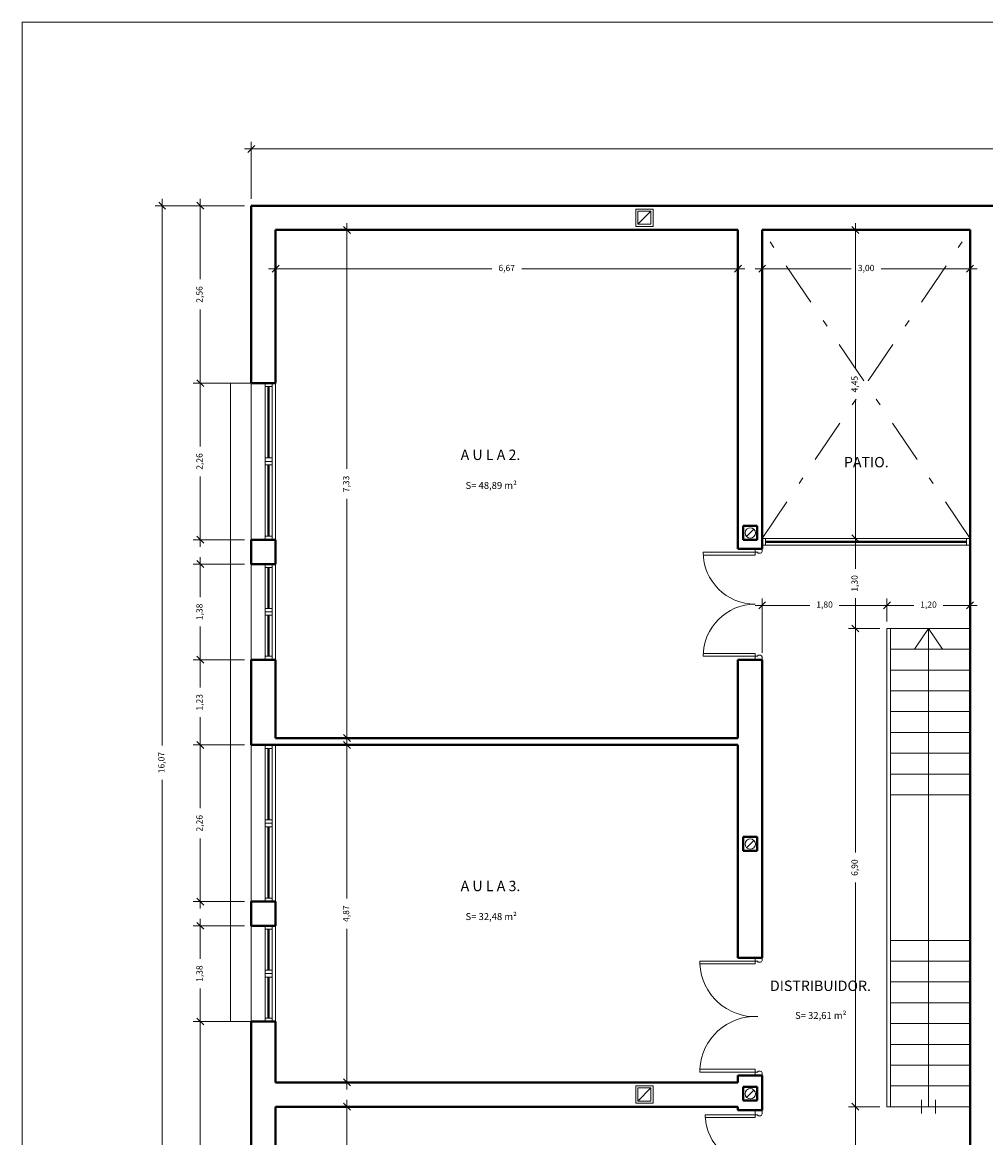
# Model space of a CAD drawing. Units: millimetres. Extents: x 154 to 280, y 164 to 223.
# Drawn here: x 198 to 211, y 177 to 193 of the extents above; entities that cross this region are included whole.
import ezdxf

# ---------------------------------------------------------------- set-up
doc = ezdxf.new("R2010")
doc.units = ezdxf.units.MM
doc.header["$PDMODE"] = 2
doc.header["$PDSIZE"] = -3
doc.linetypes.add('TRAZO_Y_PUNTO', pattern=[25.4, 12.7, -6.35, 0, -6.35])
doc.layers.get('0').update_dxf_attribs({"lineweight": 13})
doc.layers.get('Defpoints').update_dxf_attribs({"lineweight": 13})
for name, color, linetype, lineweight in [('Bajantes y Canalones', 212, 'Continuous', 13), ('Cajetin', 7, 'Continuous', 13), ('Cotas', 7, 'Continuous', 9), ('Muros', 3, 'Continuous', 40), ('Puertas', 2, 'Continuous', 13), ('Rotulos', 44, 'Continuous', 13), ('Superficies', 44, 'Continuous', 13), ('Tabiques', 4, 'Continuous', 13), ('Ventanas', 2, 'Continuous', 13), ('Vidrio', 141, 'Continuous', 13)]:
    doc.layers.add(name, color=color, linetype=linetype, lineweight=lineweight)
doc.styles.add('Cotas 50', font='arial.ttf', dxfattribs={"height": 0.09})
doc.styles.add('Rotulos 50', font='arialbd.ttf', dxfattribs={"height": 0.12})
doc.styles.add('Superfi 50', font='arialbd.ttf', dxfattribs={"height": 0.1})
doc.dimstyles.new('Cotas 50', dxfattribs={"dimtxt": 0.09, "dimasz": 0.1, "dimexe": 0.1, "dimexo": 0.1, "dimgap": 0.1, "dimtad": 0, "dimzin": 1, "dimtxsty": 'Cotas 50', "dimblk": 'OBLIQUE', "dimcen": 2, "dimdle": 0.1, "dimclrd": 256, "dimclre": 256, "dimclrt": 256, "dimadec": 0, "dimazin": 0, "dimtfac": 1, "dimtix": 1, "dimtmove": 1, "dimatfit": 2, "dimldrblk": 'OBLIQUE', "dimfxl": 1, "dimlwd": -1, "dimlwe": -1, "dimarcsym": 0})

# ---------------------------------------------------------------- blocks, each defined once
blk = doc.blocks.new('_Oblique')
at = {"color": 0, "linetype": 'ByBlock', "lineweight": -2}
blk.add_line((-0.5, -0.5), (0.5, 0.5), dxfattribs=at)
blk = doc.blocks.new('*D366')
at = {"layer": 'Cotas', "transparency": 16777216}
for p, q in [((200.81, 190.247), (200.81, 191.067)), ((231.09, 190.247), (231.09, 191.067)), ((200.71, 190.967), (215.698, 190.967)), ((231.19, 190.967), (216.202, 190.967))]:
    blk.add_line(p, q, dxfattribs=at)
at = {"layer": 'Defpoints', "color": 0, "transparency": 16777216}
for p in [(231.09, 190.967), (200.81, 190.147), (231.09, 190.147)]:
    blk.add_point(p, dxfattribs=at)
at = {"layer": 'Cotas', "transparency": 16777216, "xscale": 0.1, "yscale": 0.1, "zscale": 0.1, "rotation": 180}
blk.add_blockref('_Oblique', (200.81, 190.967), dxfattribs=at)
at = {"layer": 'Cotas', "transparency": 16777216, "xscale": 0.1, "yscale": 0.1, "zscale": 0.1}
blk.add_blockref('_Oblique', (231.09, 190.967), dxfattribs=at)
at = {"layer": 'Cotas', "transparency": 16777216, "insert": (215.95, 190.967), "char_height": 0.09, "attachment_point": 5, "line_spacing_factor": 0.963855, "style": 'Cotas 50'}
blk.add_mtext('30,28', dxfattribs=at)
blk = doc.blocks.new('*D368')
at = {"layer": 'Cotas', "transparency": 16777216}
for p, q in [((199.524, 190.247), (199.524, 182.36)), ((200.71, 190.147), (199.424, 190.147)), ((199.524, 173.977), (199.524, 181.864)), ((200.71, 174.077), (199.424, 174.077))]:
    blk.add_line(p, q, dxfattribs=at)
at = {"layer": 'Defpoints', "color": 0, "transparency": 16777216}
for p in [(200.81, 190.147), (199.524, 174.077), (200.81, 174.077)]:
    blk.add_point(p, dxfattribs=at)
at = {"layer": 'Cotas', "transparency": 16777216, "xscale": 0.1, "yscale": 0.1, "zscale": 0.1}
for p, rotation in [((199.524, 190.147), 90), ((199.524, 174.077), 270)]:
    blk.add_blockref('_Oblique', p, dxfattribs=dict(at, rotation=rotation))
at = {"layer": 'Cotas', "transparency": 16777216, "insert": (199.524, 182.112), "char_height": 0.09, "attachment_point": 5, "rotation": 90, "line_spacing_factor": 0.963855, "style": 'Cotas 50'}
blk.add_mtext('16,07', dxfattribs=at)
blk = doc.blocks.new('*D377')
at = {"layer": 'Cotas', "transparency": 16777216}
for p, q in [((200.073, 178.477), (200.073, 176.446)), ((200.71, 178.377), (199.973, 178.377)), ((200.073, 173.977), (200.073, 176.009)), ((200.71, 174.077), (199.973, 174.077))]:
    blk.add_line(p, q, dxfattribs=at)
at = {"layer": 'Defpoints', "color": 0, "transparency": 16777216}
for p in [(200.073, 178.377), (200.81, 178.377), (200.81, 174.077)]:
    blk.add_point(p, dxfattribs=at)
at = {"layer": 'Cotas', "transparency": 16777216, "xscale": 0.1, "yscale": 0.1, "zscale": 0.1}
for p, rotation in [((200.073, 178.377), 90), ((200.073, 174.077), 270)]:
    blk.add_blockref('_Oblique', p, dxfattribs=dict(at, rotation=rotation))
at = {"layer": 'Cotas', "transparency": 16777216, "insert": (200.073, 176.227), "char_height": 0.09, "attachment_point": 5, "rotation": 90, "line_spacing_factor": 0.963855, "style": 'Cotas 50'}
blk.add_mtext('4,30', dxfattribs=at)
blk = doc.blocks.new('*D378')
at = {"layer": 'Cotas', "transparency": 16777216}
for p, q in [((200.073, 179.857), (200.073, 179.28)), ((200.71, 179.757), (199.973, 179.757)), ((200.073, 178.277), (200.073, 178.854)), ((200.71, 178.377), (199.973, 178.377))]:
    blk.add_line(p, q, dxfattribs=at)
at = {"layer": 'Defpoints', "color": 0, "transparency": 16777216}
for p in [(200.073, 179.757), (200.81, 179.757), (200.81, 178.377)]:
    blk.add_point(p, dxfattribs=at)
at = {"layer": 'Cotas', "transparency": 16777216, "xscale": 0.1, "yscale": 0.1, "zscale": 0.1}
for p, rotation in [((200.073, 179.757), 90), ((200.073, 178.377), 270)]:
    blk.add_blockref('_Oblique', p, dxfattribs=dict(at, rotation=rotation))
at = {"layer": 'Cotas', "transparency": 16777216, "insert": (200.073, 179.067), "char_height": 0.09, "attachment_point": 5, "rotation": 90, "line_spacing_factor": 0.963855, "style": 'Cotas 50'}
blk.add_mtext('1,38', dxfattribs=at)
blk = doc.blocks.new('*D379')
at = {"layer": 'Cotas', "transparency": 16777216}
for p, q in [((200.71, 182.367), (199.973, 182.367)), ((200.073, 182.467), (200.073, 181.455)), ((200.073, 180.007), (200.073, 181.019)), ((200.71, 180.107), (199.973, 180.107))]:
    blk.add_line(p, q, dxfattribs=at)
at = {"layer": 'Defpoints', "color": 0, "transparency": 16777216}
for p in [(200.073, 182.367), (200.81, 182.367), (200.81, 180.107)]:
    blk.add_point(p, dxfattribs=at)
at = {"layer": 'Cotas', "transparency": 16777216, "xscale": 0.1, "yscale": 0.1, "zscale": 0.1}
for p, rotation in [((200.073, 182.367), 90), ((200.073, 180.107), 270)]:
    blk.add_blockref('_Oblique', p, dxfattribs=dict(at, rotation=rotation))
at = {"layer": 'Cotas', "transparency": 16777216, "insert": (200.073, 181.237), "char_height": 0.09, "attachment_point": 5, "rotation": 90, "line_spacing_factor": 0.963855, "style": 'Cotas 50'}
blk.add_mtext('2,26', dxfattribs=at)
blk = doc.blocks.new('*D380')
at = {"layer": 'Cotas', "transparency": 16777216}
for p, q in [((200.073, 183.697), (200.073, 183.195)), ((200.71, 183.597), (199.973, 183.597)), ((200.073, 182.267), (200.073, 182.769)), ((200.71, 182.367), (199.973, 182.367))]:
    blk.add_line(p, q, dxfattribs=at)
at = {"layer": 'Defpoints', "color": 0, "transparency": 16777216}
for p in [(200.073, 183.597), (200.81, 183.597), (200.81, 182.367)]:
    blk.add_point(p, dxfattribs=at)
at = {"layer": 'Cotas', "transparency": 16777216, "xscale": 0.1, "yscale": 0.1, "zscale": 0.1}
for p, rotation in [((200.073, 183.597), 90), ((200.073, 182.367), 270)]:
    blk.add_blockref('_Oblique', p, dxfattribs=dict(at, rotation=rotation))
at = {"layer": 'Cotas', "transparency": 16777216, "insert": (200.073, 182.982), "char_height": 0.09, "attachment_point": 5, "rotation": 90, "line_spacing_factor": 0.963855, "style": 'Cotas 50'}
blk.add_mtext('1,23', dxfattribs=at)
blk = doc.blocks.new('*D381')
at = {"layer": 'Cotas', "transparency": 16777216}
for p, q in [((200.073, 185.077), (200.073, 184.5)), ((200.71, 184.977), (199.973, 184.977)), ((200.073, 183.497), (200.073, 184.074)), ((200.71, 183.597), (199.973, 183.597))]:
    blk.add_line(p, q, dxfattribs=at)
at = {"layer": 'Defpoints', "color": 0, "transparency": 16777216}
for p in [(200.073, 184.977), (200.81, 184.977), (200.81, 183.597)]:
    blk.add_point(p, dxfattribs=at)
at = {"layer": 'Cotas', "transparency": 16777216, "xscale": 0.1, "yscale": 0.1, "zscale": 0.1}
for p, rotation in [((200.073, 184.977), 90), ((200.073, 183.597), 270)]:
    blk.add_blockref('_Oblique', p, dxfattribs=dict(at, rotation=rotation))
at = {"layer": 'Cotas', "transparency": 16777216, "insert": (200.073, 184.287), "char_height": 0.09, "attachment_point": 5, "rotation": 90, "line_spacing_factor": 0.963855, "style": 'Cotas 50'}
blk.add_mtext('1,38', dxfattribs=at)
blk = doc.blocks.new('*D382')
at = {"layer": 'Cotas', "transparency": 16777216}
for p, q in [((200.073, 187.687), (200.073, 186.675)), ((200.71, 187.587), (199.973, 187.587)), ((200.073, 185.227), (200.073, 186.239)), ((200.71, 185.327), (199.973, 185.327))]:
    blk.add_line(p, q, dxfattribs=at)
at = {"layer": 'Defpoints', "color": 0, "transparency": 16777216}
for p in [(200.073, 187.587), (200.81, 187.587), (200.81, 185.327)]:
    blk.add_point(p, dxfattribs=at)
at = {"layer": 'Cotas', "transparency": 16777216, "xscale": 0.1, "yscale": 0.1, "zscale": 0.1}
for p, rotation in [((200.073, 187.587), 90), ((200.073, 185.327), 270)]:
    blk.add_blockref('_Oblique', p, dxfattribs=dict(at, rotation=rotation))
at = {"layer": 'Cotas', "transparency": 16777216, "insert": (200.073, 186.457), "char_height": 0.09, "attachment_point": 5, "rotation": 90, "line_spacing_factor": 0.963855, "style": 'Cotas 50'}
blk.add_mtext('2,26', dxfattribs=at)
blk = doc.blocks.new('*D383')
at = {"layer": 'Cotas', "transparency": 16777216}
for p, q in [((200.073, 190.247), (200.073, 189.085)), ((200.71, 190.147), (199.973, 190.147)), ((200.073, 187.487), (200.073, 188.649)), ((200.71, 187.587), (199.973, 187.587))]:
    blk.add_line(p, q, dxfattribs=at)
at = {"layer": 'Defpoints', "color": 0, "transparency": 16777216}
for p in [(200.073, 190.147), (200.81, 190.147), (200.81, 187.587)]:
    blk.add_point(p, dxfattribs=at)
at = {"layer": 'Cotas', "transparency": 16777216, "xscale": 0.1, "yscale": 0.1, "zscale": 0.1}
for p, rotation in [((200.073, 190.147), 90), ((200.073, 187.587), 270)]:
    blk.add_blockref('_Oblique', p, dxfattribs=dict(at, rotation=rotation))
at = {"layer": 'Cotas', "transparency": 16777216, "insert": (200.073, 188.867), "char_height": 0.09, "attachment_point": 5, "rotation": 90, "line_spacing_factor": 0.963855, "style": 'Cotas 50'}
blk.add_mtext('2,56', dxfattribs=at)
blk = doc.blocks.new('*D384')
at = {"layer": 'Cotas', "transparency": 16777216}
for p, q in [((201.16, 189.697), (201.16, 189.137)), ((207.83, 189.697), (207.83, 189.137)), ((201.06, 189.237), (204.278, 189.237)), ((207.93, 189.237), (204.712, 189.237))]:
    blk.add_line(p, q, dxfattribs=at)
at = {"layer": 'Defpoints', "color": 0, "transparency": 16777216}
for p in [(201.16, 189.797), (207.83, 189.797), (207.83, 189.237)]:
    blk.add_point(p, dxfattribs=at)
at = {"layer": 'Cotas', "transparency": 16777216, "xscale": 0.1, "yscale": 0.1, "zscale": 0.1, "rotation": 180}
blk.add_blockref('_Oblique', (201.16, 189.237), dxfattribs=at)
at = {"layer": 'Cotas', "transparency": 16777216, "xscale": 0.1, "yscale": 0.1, "zscale": 0.1}
blk.add_blockref('_Oblique', (207.83, 189.237), dxfattribs=at)
at = {"layer": 'Cotas', "transparency": 16777216, "insert": (204.495, 189.237), "char_height": 0.09, "attachment_point": 5, "line_spacing_factor": 0.963855, "style": 'Cotas 50'}
blk.add_mtext('6,67', dxfattribs=at)
blk = doc.blocks.new('*D385')
at = {"layer": 'Cotas', "transparency": 16777216}
for p, q in [((208.18, 189.697), (208.18, 189.137)), ((211.18, 189.697), (211.18, 189.137)), ((208.08, 189.237), (209.463, 189.237)), ((211.28, 189.237), (209.897, 189.237))]:
    blk.add_line(p, q, dxfattribs=at)
at = {"layer": 'Defpoints', "color": 0, "transparency": 16777216}
for p in [(208.18, 189.797), (211.18, 189.797), (211.18, 189.237)]:
    blk.add_point(p, dxfattribs=at)
at = {"layer": 'Cotas', "transparency": 16777216, "xscale": 0.1, "yscale": 0.1, "zscale": 0.1, "rotation": 180}
blk.add_blockref('_Oblique', (208.18, 189.237), dxfattribs=at)
at = {"layer": 'Cotas', "transparency": 16777216, "xscale": 0.1, "yscale": 0.1, "zscale": 0.1}
blk.add_blockref('_Oblique', (211.18, 189.237), dxfattribs=at)
at = {"layer": 'Cotas', "transparency": 16777216, "insert": (209.68, 189.237), "char_height": 0.09, "attachment_point": 5, "line_spacing_factor": 0.963855, "style": 'Cotas 50'}
blk.add_mtext('3,00', dxfattribs=at)
blk = doc.blocks.new('*D388')
at = {"layer": 'Cotas', "transparency": 16777216}
for p, q in [((208.18, 183.697), (208.18, 184.48)), ((209.98, 184.147), (209.98, 184.48)), ((208.08, 184.38), (208.867, 184.38)), ((210.08, 184.38), (209.292, 184.38))]:
    blk.add_line(p, q, dxfattribs=at)
at = {"layer": 'Defpoints', "color": 0, "transparency": 16777216}
for p in [(209.98, 184.38), (209.98, 184.047), (208.18, 183.597)]:
    blk.add_point(p, dxfattribs=at)
at = {"layer": 'Cotas', "transparency": 16777216, "xscale": 0.1, "yscale": 0.1, "zscale": 0.1, "rotation": 180}
blk.add_blockref('_Oblique', (208.18, 184.38), dxfattribs=at)
at = {"layer": 'Cotas', "transparency": 16777216, "xscale": 0.1, "yscale": 0.1, "zscale": 0.1}
blk.add_blockref('_Oblique', (209.98, 184.38), dxfattribs=at)
at = {"layer": 'Cotas', "transparency": 16777216, "insert": (209.08, 184.38), "char_height": 0.09, "attachment_point": 5, "line_spacing_factor": 0.963855, "style": 'Cotas 50'}
blk.add_mtext('1,80', dxfattribs=at)
blk = doc.blocks.new('*D389')
at = {"layer": 'Cotas', "transparency": 16777216}
for p, q in [((211.18, 189.697), (211.18, 184.28)), ((209.98, 184.147), (209.98, 184.48)), ((209.88, 184.38), (210.367, 184.38)), ((211.28, 184.38), (210.792, 184.38))]:
    blk.add_line(p, q, dxfattribs=at)
at = {"layer": 'Defpoints', "color": 0, "transparency": 16777216}
for p in [(211.18, 189.797), (211.18, 184.38), (209.98, 184.047)]:
    blk.add_point(p, dxfattribs=at)
at = {"layer": 'Cotas', "transparency": 16777216, "xscale": 0.1, "yscale": 0.1, "zscale": 0.1, "rotation": 180}
blk.add_blockref('_Oblique', (209.98, 184.38), dxfattribs=at)
at = {"layer": 'Cotas', "transparency": 16777216, "xscale": 0.1, "yscale": 0.1, "zscale": 0.1}
blk.add_blockref('_Oblique', (211.18, 184.38), dxfattribs=at)
at = {"layer": 'Cotas', "transparency": 16777216, "insert": (210.58, 184.38), "char_height": 0.09, "attachment_point": 5, "line_spacing_factor": 0.963855, "style": 'Cotas 50'}
blk.add_mtext('1,20', dxfattribs=at)
blk = doc.blocks.new('*D390')
at = {"layer": 'Cotas', "transparency": 16777216}
for p, q in [((202.189, 177.247), (202.189, 176.004)), ((201.26, 177.147), (202.289, 177.147)), ((202.189, 174.327), (202.189, 175.57)), ((201.26, 174.427), (202.289, 174.427))]:
    blk.add_line(p, q, dxfattribs=at)
at = {"layer": 'Defpoints', "color": 0, "transparency": 16777216}
for p in [(201.16, 177.147), (202.189, 177.147), (201.16, 174.427)]:
    blk.add_point(p, dxfattribs=at)
at = {"layer": 'Cotas', "transparency": 16777216, "xscale": 0.1, "yscale": 0.1, "zscale": 0.1}
for p, rotation in [((202.189, 177.147), 90), ((202.189, 174.427), 270)]:
    blk.add_blockref('_Oblique', p, dxfattribs=dict(at, rotation=rotation))
at = {"layer": 'Cotas', "transparency": 16777216, "insert": (202.189, 175.787), "char_height": 0.09, "attachment_point": 5, "rotation": 90, "line_spacing_factor": 0.963855, "style": 'Cotas 50'}
blk.add_mtext('2,72', dxfattribs=at)
blk = doc.blocks.new('*D392')
at = {"layer": 'Cotas', "transparency": 16777216}
for p, q in [((209.525, 177.247), (209.525, 175.829)), ((209.88, 177.147), (209.425, 177.147)), ((209.525, 173.977), (209.525, 175.395)), ((208.28, 174.077), (209.625, 174.077))]:
    blk.add_line(p, q, dxfattribs=at)
at = {"layer": 'Defpoints', "color": 0, "transparency": 16777216}
for p in [(209.525, 177.147), (209.98, 177.147), (208.18, 174.077)]:
    blk.add_point(p, dxfattribs=at)
at = {"layer": 'Cotas', "transparency": 16777216, "xscale": 0.1, "yscale": 0.1, "zscale": 0.1}
for p, rotation in [((209.525, 177.147), 90), ((209.525, 174.077), 270)]:
    blk.add_blockref('_Oblique', p, dxfattribs=dict(at, rotation=rotation))
at = {"layer": 'Cotas', "transparency": 16777216, "insert": (209.525, 175.612), "char_height": 0.09, "attachment_point": 5, "rotation": 90, "line_spacing_factor": 0.963855, "style": 'Cotas 50'}
blk.add_mtext('3,07', dxfattribs=at)
blk = doc.blocks.new('*D393')
at = {"layer": 'Cotas', "transparency": 16777216}
for p, q in [((209.525, 184.147), (209.525, 180.814)), ((209.88, 184.047), (209.425, 184.047)), ((209.525, 177.047), (209.525, 180.38)), ((209.88, 177.147), (209.425, 177.147))]:
    blk.add_line(p, q, dxfattribs=at)
at = {"layer": 'Defpoints', "color": 0, "transparency": 16777216}
for p in [(209.525, 184.047), (209.98, 184.047), (209.98, 177.147)]:
    blk.add_point(p, dxfattribs=at)
at = {"layer": 'Cotas', "transparency": 16777216, "xscale": 0.1, "yscale": 0.1, "zscale": 0.1}
for p, rotation in [((209.525, 184.047), 90), ((209.525, 177.147), 270)]:
    blk.add_blockref('_Oblique', p, dxfattribs=dict(at, rotation=rotation))
at = {"layer": 'Cotas', "transparency": 16777216, "insert": (209.525, 180.597), "char_height": 0.09, "attachment_point": 5, "rotation": 90, "line_spacing_factor": 0.963855, "style": 'Cotas 50'}
blk.add_mtext('6,90', dxfattribs=at)
blk = doc.blocks.new('*D394')
at = {"layer": 'Cotas', "transparency": 16777216}
for p, q in [((209.525, 185.447), (209.525, 184.91)), ((208.28, 185.347), (209.625, 185.347)), ((209.525, 183.947), (209.525, 184.485)), ((209.88, 184.047), (209.425, 184.047))]:
    blk.add_line(p, q, dxfattribs=at)
at = {"layer": 'Defpoints', "color": 0, "transparency": 16777216}
for p in [(208.18, 185.347), (209.525, 185.347), (209.98, 184.047)]:
    blk.add_point(p, dxfattribs=at)
at = {"layer": 'Cotas', "transparency": 16777216, "xscale": 0.1, "yscale": 0.1, "zscale": 0.1}
for p, rotation in [((209.525, 185.347), 90), ((209.525, 184.047), 270)]:
    blk.add_blockref('_Oblique', p, dxfattribs=dict(at, rotation=rotation))
at = {"layer": 'Cotas', "transparency": 16777216, "insert": (209.525, 184.697), "char_height": 0.09, "attachment_point": 5, "rotation": 90, "line_spacing_factor": 0.963855, "style": 'Cotas 50'}
blk.add_mtext('1,30', dxfattribs=at)
blk = doc.blocks.new('*D395')
at = {"layer": 'Cotas', "transparency": 16777216}
for p, q in [((208.28, 189.797), (209.625, 189.797)), ((209.525, 189.897), (209.525, 187.791)), ((209.525, 185.247), (209.525, 187.353)), ((208.28, 185.347), (209.625, 185.347))]:
    blk.add_line(p, q, dxfattribs=at)
at = {"layer": 'Defpoints', "color": 0, "transparency": 16777216}
for p in [(208.18, 189.797), (209.525, 189.797), (208.18, 185.347)]:
    blk.add_point(p, dxfattribs=at)
at = {"layer": 'Cotas', "transparency": 16777216, "xscale": 0.1, "yscale": 0.1, "zscale": 0.1}
for p, rotation in [((209.525, 189.797), 90), ((209.525, 185.347), 270)]:
    blk.add_blockref('_Oblique', p, dxfattribs=dict(at, rotation=rotation))
at = {"layer": 'Cotas', "transparency": 16777216, "insert": (209.525, 187.572), "char_height": 0.09, "attachment_point": 5, "rotation": 90, "line_spacing_factor": 0.963855, "style": 'Cotas 50'}
blk.add_mtext('4,45', dxfattribs=at)
blk = doc.blocks.new('*D396')
at = {"layer": 'Cotas', "transparency": 16777216}
for p, q in [((201.26, 182.367), (202.289, 182.367)), ((202.189, 182.467), (202.189, 180.151)), ((202.189, 177.397), (202.189, 179.713)), ((201.26, 177.497), (202.289, 177.497))]:
    blk.add_line(p, q, dxfattribs=at)
at = {"layer": 'Defpoints', "color": 0, "transparency": 16777216}
for p in [(201.16, 182.367), (202.189, 182.367), (201.16, 177.497)]:
    blk.add_point(p, dxfattribs=at)
at = {"layer": 'Cotas', "transparency": 16777216, "xscale": 0.1, "yscale": 0.1, "zscale": 0.1}
for p, rotation in [((202.189, 182.367), 90), ((202.189, 177.497), 270)]:
    blk.add_blockref('_Oblique', p, dxfattribs=dict(at, rotation=rotation))
at = {"layer": 'Cotas', "transparency": 16777216, "insert": (202.189, 179.932), "char_height": 0.09, "attachment_point": 5, "rotation": 90, "style": 'Cotas 50'}
blk.add_mtext('4,87', dxfattribs=at)
blk = doc.blocks.new('*D397')
at = {"layer": 'Cotas', "transparency": 16777216}
for p, q in [((201.26, 189.797), (202.289, 189.797)), ((202.189, 189.897), (202.189, 186.349)), ((202.189, 182.367), (202.189, 185.916)), ((201.26, 182.467), (202.289, 182.467))]:
    blk.add_line(p, q, dxfattribs=at)
at = {"layer": 'Defpoints', "color": 0, "transparency": 16777216}
for p in [(201.16, 189.797), (202.189, 189.797), (201.16, 182.467)]:
    blk.add_point(p, dxfattribs=at)
at = {"layer": 'Cotas', "transparency": 16777216, "xscale": 0.1, "yscale": 0.1, "zscale": 0.1}
for p, rotation in [((202.189, 189.797), 90), ((202.189, 182.467), 270)]:
    blk.add_blockref('_Oblique', p, dxfattribs=dict(at, rotation=rotation))
at = {"layer": 'Cotas', "transparency": 16777216, "insert": (202.189, 186.132), "char_height": 0.09, "attachment_point": 5, "rotation": 90, "style": 'Cotas 50'}
blk.add_mtext('7,33', dxfattribs=at)

msp = doc.modelspace()

# ---------------------------------------------------------------- linework, layer by layer
at = {"layer": 'Bajantes y Canalones'}
for p, q in [((208.062, 185.479), (207.956, 185.372)), ((208.062, 180.99), (207.956, 180.884)), ((208.062, 177.387), (207.956, 177.281))]:
    msp.add_line(p, q, dxfattribs=at)
for centre, start, end in [((208.009, 185.426), 45, 225), ((208.009, 185.426), 225, 45), ((208.009, 180.937), 45, 225), ((208.009, 180.937), 225, 45), ((208.009, 177.334), 45, 225), ((208.009, 177.334), 225, 45)]:
    msp.add_arc(centre, 0.075, start, end, dxfattribs=at)
at = {"layer": 'Cajetin'}
for p in [(237.806, 192.793), (197.506, 164.093)]:
    msp.add_line(p, (197.506, 192.793), dxfattribs=at)
at = {"layer": 'Muros'}
for p, q in [((200.81, 187.587), (200.81, 190.147)), ((231.09, 190.147), (200.81, 190.147)), ((207.83, 189.797), (201.16, 189.797)), ((201.16, 187.587), (201.16, 189.797)), ((207.83, 185.197), (207.83, 189.797)), ((211.18, 189.797), (208.18, 189.797)), ((208.18, 185.197), (208.18, 189.797)), ((211.18, 174.077), (211.18, 189.797)), ((201.16, 187.587), (200.81, 187.587)), ((207.907, 185.327), (207.907, 185.527)), ((208.11, 185.527), (207.907, 185.527)), ((208.11, 185.327), (208.11, 185.527)), ((200.81, 184.977), (200.81, 185.327)), ((201.16, 185.327), (200.81, 185.327)), ((201.16, 184.977), (201.16, 185.327)), ((208.11, 185.327), (207.907, 185.327)), ((207.83, 185.197), (208.18, 185.197)), ((201.16, 184.977), (200.81, 184.977)), ((201.16, 183.597), (200.81, 183.597)), ((200.81, 182.367), (200.81, 183.597)), ((201.16, 182.467), (201.16, 183.597)), ((207.83, 182.467), (207.83, 183.597)), ((208.18, 183.597), (207.83, 183.597)), ((208.18, 179.297), (208.18, 183.597)), ((201.16, 182.367), (200.81, 182.367)), ((207.83, 182.467), (201.16, 182.467)), ((207.83, 182.367), (201.16, 182.367)), ((207.83, 179.297), (207.83, 182.367)), ((207.907, 180.839), (207.907, 181.039)), ((208.11, 181.039), (207.907, 181.039)), ((208.11, 180.839), (208.11, 181.039)), ((208.11, 180.839), (207.907, 180.839)), ((200.81, 179.757), (200.81, 180.107)), ((201.16, 180.107), (200.81, 180.107)), ((201.16, 179.757), (201.16, 180.107)), ((201.16, 179.757), (200.81, 179.757)), ((207.83, 179.297), (208.18, 179.297)), ((201.16, 178.377), (200.81, 178.377)), ((200.81, 178.377), (200.81, 174.077)), ((201.16, 177.497), (201.16, 178.377)), ((207.83, 177.497), (207.83, 177.597)), ((207.83, 177.597), (208.18, 177.597)), ((208.18, 177.097), (208.18, 177.597)), ((207.83, 177.497), (201.16, 177.497)), ((207.907, 177.235), (207.907, 177.435)), ((208.11, 177.435), (207.907, 177.435)), ((208.11, 177.235), (208.11, 177.435)), ((208.11, 177.235), (207.907, 177.235)), ((201.16, 174.427), (201.16, 177.147)), ((207.83, 177.147), (201.16, 177.147)), ((207.83, 177.097), (207.83, 177.147)), ((208.18, 177.097), (207.83, 177.097))]:
    msp.add_line(p, q, dxfattribs=at)
at = {"layer": 'Puertas'}
for p, q in [((208.12, 185.147), (207.33, 185.147)), ((208.08, 185.107), (207.331, 185.107)), ((208.08, 185.197), (208.08, 185.107)), ((208.12, 185.147), (208.12, 185.132)), ((208.12, 185.132), (208.155, 185.132)), ((208.18, 185.197), (208.18, 185.157)), ((208.12, 183.647), (207.33, 183.647)), ((208.08, 183.687), (207.331, 183.687)), ((208.08, 183.597), (208.08, 183.687)), ((208.12, 183.662), (208.155, 183.662)), ((208.12, 183.647), (208.12, 183.662)), ((208.18, 183.597), (208.18, 183.637)), ((208.08, 179.297), (208.08, 179.207)), ((208.18, 179.297), (208.18, 179.257)), ((207.28, 179.207), (207.28, 179.247)), ((208.12, 179.247), (207.28, 179.247)), ((208.08, 179.207), (207.28, 179.207)), ((208.12, 179.247), (208.12, 179.232)), ((208.12, 179.232), (208.155, 179.232)), ((207.28, 177.687), (207.28, 177.647)), ((208.08, 177.687), (207.28, 177.687)), ((208.08, 177.597), (208.08, 177.687)), ((208.12, 177.647), (207.28, 177.647)), ((208.12, 177.647), (208.12, 177.662)), ((208.12, 177.662), (208.155, 177.662)), ((208.18, 177.597), (208.18, 177.637)), ((207.36, 177.032), (207.36, 176.992)), ((208.12, 177.032), (207.36, 177.032)), ((208.08, 177.097), (208.08, 176.992)), ((208.12, 177.032), (208.12, 177.017)), ((208.18, 177.042), (208.18, 177.097)), ((208.08, 176.992), (207.36, 176.992)), ((208.12, 177.017), (208.155, 177.017))]:
    msp.add_line(p, q, dxfattribs=at)
for centre, radius, start, end in [((208.08, 185.147), 0.75, 180, 270), ((208.155, 185.157), 0.025, 270, 0), ((208.08, 183.647), 0.75, 90, 180), ((208.155, 183.637), 0.025, 0, 90), ((208.08, 179.247), 0.801, 182.8628, 272.7079), ((208.155, 179.257), 0.025, 270, 0), ((208.08, 177.647), 0.801, 87.2921, 177.1372), ((208.155, 177.637), 0.025, 0, 90)]:
    msp.add_arc(centre, radius, start, end, dxfattribs=at)
at = {"layer": 'Puertas', "extrusion": (0, 0, -1)}
for centre, radius, start, end in [((-208.155, 177.042), 0.025, 180, 270), ((-208.08, 177.032), 0.72, 270, 356.8153)]:
    msp.add_arc(centre, radius, start, end, dxfattribs=at)
at = {"layer": 'Tabiques'}
for p, q in [((206.356, 190.099), (206.356, 189.849)), ((206.606, 190.099), (206.356, 190.099)), ((206.386, 189.879), (206.576, 190.069)), ((206.576, 190.069), (206.386, 190.069)), ((206.386, 190.069), (206.386, 189.879)), ((206.576, 189.879), (206.576, 190.069)), ((206.606, 189.849), (206.606, 190.099)), ((206.356, 189.849), (206.606, 189.849)), ((206.386, 189.879), (206.576, 189.879)), ((200.81, 187.587), (200.51, 187.587)), ((200.51, 178.377), (200.51, 187.587)), ((200.81, 185.327), (200.81, 187.587)), ((201.16, 185.327), (201.16, 187.587)), ((200.81, 183.597), (200.81, 184.977)), ((201.16, 183.597), (201.16, 184.977)), ((209.98, 182.547), (209.98, 184.047)), ((209.98, 184.047), (211.18, 184.047)), ((210.03, 182.547), (210.03, 184.047)), ((210.38, 183.747), (210.58, 184.047)), ((210.58, 184.047), (210.78, 183.747)), ((210.58, 177.147), (210.58, 184.047)), ((210.03, 183.747), (211.18, 183.747)), ((210.03, 183.447), (211.18, 183.447)), ((210.03, 183.147), (211.18, 183.147)), ((210.03, 182.847), (211.18, 182.847)), ((209.98, 177.147), (209.98, 182.547)), ((210.03, 177.147), (210.03, 182.547)), ((210.03, 182.547), (211.18, 182.547)), ((200.81, 180.107), (200.81, 182.367)), ((201.16, 180.107), (201.16, 182.367)), ((210.03, 182.247), (211.18, 182.247)), ((210.03, 181.947), (211.18, 181.947)), ((210.03, 181.647), (211.18, 181.647)), ((200.81, 178.377), (200.81, 179.757)), ((201.16, 178.377), (201.16, 179.757)), ((210.03, 179.547), (211.18, 179.547)), ((210.03, 179.247), (211.18, 179.247)), ((210.03, 178.947), (211.18, 178.947)), ((210.03, 178.647), (211.18, 178.647)), ((200.81, 178.377), (200.51, 178.377)), ((210.03, 178.347), (211.18, 178.347)), ((210.03, 178.047), (211.18, 178.047)), ((210.03, 177.747), (211.18, 177.747)), ((206.356, 177.449), (206.356, 177.199)), ((206.606, 177.449), (206.356, 177.449)), ((206.386, 177.229), (206.576, 177.419)), ((206.576, 177.419), (206.386, 177.419)), ((206.386, 177.419), (206.386, 177.229)), ((206.576, 177.229), (206.576, 177.419)), ((206.606, 177.199), (206.606, 177.449)), ((210.03, 177.447), (211.18, 177.447)), ((206.356, 177.199), (206.606, 177.199)), ((206.386, 177.229), (206.576, 177.229)), ((210.48, 177.247), (210.48, 177.047)), ((210.68, 177.247), (210.68, 177.047)), ((209.98, 177.147), (211.18, 177.147))]:
    msp.add_line(p, q, dxfattribs=at)
at = {"layer": 'Tabiques', "linetype": 'TRAZO_Y_PUNTO', "ltscale": 0.05}
for p, q in [((211.18, 185.347), (208.18, 189.797)), ((208.18, 185.347), (211.18, 189.797))]:
    msp.add_line(p, q, dxfattribs=at)
at = {"layer": 'Ventanas'}
for p, q in [((201.01, 187.587), (201.01, 185.327)), ((201.01, 187.537), (201.11, 187.537)), ((201.11, 187.587), (201.11, 185.327)), ((201.11, 186.507), (201.01, 186.507)), ((201.11, 186.457), (201.01, 186.457)), ((201.11, 186.407), (201.01, 186.407)), ((201.01, 185.377), (201.11, 185.377)), ((208.18, 185.347), (211.18, 185.347)), ((208.18, 185.247), (211.18, 185.247)), ((208.23, 185.247), (208.23, 185.347)), ((211.13, 185.347), (211.13, 185.247)), ((201.01, 184.977), (201.01, 183.597)), ((201.01, 184.927), (201.11, 184.927)), ((201.11, 184.977), (201.11, 183.597)), ((201.11, 184.337), (201.01, 184.337)), ((201.11, 184.287), (201.01, 184.287)), ((201.11, 184.237), (201.01, 184.237)), ((201.01, 183.647), (201.11, 183.647)), ((201.01, 182.367), (201.01, 180.107)), ((201.11, 182.367), (201.11, 180.107)), ((201.01, 182.317), (201.11, 182.317)), ((201.11, 181.287), (201.01, 181.287)), ((201.11, 181.237), (201.01, 181.237)), ((201.11, 181.187), (201.01, 181.187)), ((201.01, 180.157), (201.11, 180.157)), ((201.01, 179.757), (201.01, 178.377)), ((201.01, 179.707), (201.11, 179.707)), ((201.11, 179.757), (201.11, 178.377)), ((201.11, 179.117), (201.01, 179.117)), ((201.11, 179.067), (201.01, 179.067)), ((201.11, 179.017), (201.01, 179.017)), ((201.01, 178.427), (201.11, 178.427))]:
    msp.add_line(p, q, dxfattribs=at)
at = {"layer": 'Vidrio'}
for p, q in [((201.05, 187.537), (201.05, 186.507)), ((201.06, 187.537), (201.06, 186.507)), ((201.07, 187.537), (201.07, 186.507)), ((201.05, 186.407), (201.05, 185.377)), ((201.06, 186.407), (201.06, 185.377)), ((201.07, 186.407), (201.07, 185.377)), ((211.13, 185.307), (208.23, 185.307)), ((211.13, 185.297), (208.23, 185.297)), ((211.13, 185.287), (208.23, 185.287)), ((201.05, 184.927), (201.05, 184.337)), ((201.06, 184.927), (201.06, 184.337)), ((201.07, 184.927), (201.07, 184.337)), ((201.05, 184.237), (201.05, 183.647)), ((201.06, 184.237), (201.06, 183.647)), ((201.07, 184.237), (201.07, 183.647)), ((201.05, 182.317), (201.05, 181.287)), ((201.06, 182.317), (201.06, 181.287)), ((201.07, 182.317), (201.07, 181.287)), ((201.05, 181.187), (201.05, 180.157)), ((201.06, 181.187), (201.06, 180.157)), ((201.07, 181.187), (201.07, 180.157)), ((201.05, 179.707), (201.05, 179.117)), ((201.06, 179.707), (201.06, 179.117)), ((201.07, 179.707), (201.07, 179.117)), ((201.05, 179.017), (201.05, 178.427)), ((201.06, 179.017), (201.06, 178.427)), ((201.07, 179.017), (201.07, 178.427))]:
    msp.add_line(p, q, dxfattribs=at)

# ---------------------------------------------------------------- texts
at = {"layer": 'Rotulos', "char_height": 0.15, "attachment_point": 1, "line_spacing_factor": 0.963855, "style": 'Rotulos 50'}
for s, insert, width in [('A U L A 2.', (203.83, 186.628), 1.0212), ('A U L A 3.', (203.83, 180.407), 1.0212), ('DISTRIBUIDOR.', (208.293, 178.967), 1.56345)]:
    msp.add_mtext(s, dxfattribs=dict(at, insert=insert, width=width))
at = {"layer": 'Rotulos', "insert": (209.36, 186.522), "char_height": 0.15, "attachment_point": 1, "line_spacing_factor": 0.963855, "style": 'Rotulos 50'}
msp.add_mtext('PATIO.\\P ', dxfattribs=at)
at = {"layer": 'Superficies', "char_height": 0.1, "attachment_point": 1, "style": 'Superfi 50'}
for s, insert in [('S= 48,89 m²', (203.901, 186.161)), ('S= 32,48 m²', (203.901, 179.94)), ('S= 32,61 m²', (208.655, 178.514))]:
    msp.add_mtext_dynamic_manual_height_columns(s, width=0.80932, gutter_width=0.5, heights=[0], dxfattribs=dict(at, insert=insert))

# ---------------------------------------------------------------- dimensions: what is measured, and where the dimension line sits
at = {"layer": 'Cotas'}
for base, p1, p2, picture, middle in [((231.09, 190.967), (200.81, 190.147), (231.09, 190.147), '*D366', (215.95, 190.967)), ((207.83, 189.237), (201.16, 189.797), (207.83, 189.797), '*D384', (204.495, 189.237)), ((211.18, 189.237), (208.18, 189.797), (211.18, 189.797), '*D385', (209.68, 189.237)), ((211.18, 184.38), (209.98, 184.047), (211.18, 189.797), '*D389', (210.58, 184.38)), ((209.98, 184.38), (208.18, 183.597), (209.98, 184.047), '*D388', (209.08, 184.38))]:
    dim = msp.add_linear_dim(base=base, p1=p1, p2=p2, dimstyle='Cotas 50', override={"dimtxsty": 'Cotas 50'}, dxfattribs=at)
    dim.commit()
    dim.dimension.update_dxf_attribs({"geometry": picture, "text_midpoint": middle, "dimtype": 160})
for base, p1, p2, picture, middle in [((199.524, 174.077), (200.81, 190.147), (200.81, 174.077), '*D368', (199.524, 182.112)), ((200.073, 190.147), (200.81, 187.587), (200.81, 190.147), '*D383', (200.073, 188.867)), ((209.525, 189.797), (208.18, 185.347), (208.18, 189.797), '*D395', (209.525, 187.572)), ((200.073, 187.587), (200.81, 185.327), (200.81, 187.587), '*D382', (200.073, 186.457)), ((209.525, 185.347), (209.98, 184.047), (208.18, 185.347), '*D394', (209.525, 184.697)), ((200.073, 184.977), (200.81, 183.597), (200.81, 184.977), '*D381', (200.073, 184.287)), ((209.525, 184.047), (209.98, 177.147), (209.98, 184.047), '*D393', (209.525, 180.597)), ((200.073, 183.597), (200.81, 182.367), (200.81, 183.597), '*D380', (200.073, 182.982)), ((200.073, 182.367), (200.81, 180.107), (200.81, 182.367), '*D379', (200.073, 181.237)), ((200.073, 179.757), (200.81, 178.377), (200.81, 179.757), '*D378', (200.073, 179.067)), ((200.073, 178.377), (200.81, 174.077), (200.81, 178.377), '*D377', (200.073, 176.227)), ((202.189, 177.147), (201.16, 174.427), (201.16, 177.147), '*D390', (202.189, 175.787)), ((209.525, 177.147), (208.18, 174.077), (209.98, 177.147), '*D392', (209.525, 175.612))]:
    dim = msp.add_linear_dim(base=base, p1=p1, p2=p2, angle=90, dimstyle='Cotas 50', override={"dimtxsty": 'Cotas 50'}, dxfattribs=at)
    dim.commit()
    dim.dimension.update_dxf_attribs({"geometry": picture, "text_midpoint": middle, "dimtype": 160})
for base, p1, p2, picture, middle in [((202.189, 189.797), (201.16, 182.467), (201.16, 189.797), '*D397', (202.189, 186.132)), ((202.189, 182.367), (201.16, 177.497), (201.16, 182.367), '*D396', (202.189, 179.932))]:
    dim = msp.add_linear_dim(base=base, p1=p1, p2=p2, angle=90, dimstyle='Cotas 50', dxfattribs=at)
    dim.commit()
    dim.dimension.update_dxf_attribs({"geometry": picture, "text_midpoint": middle})

doc.saveas('drawing.dxf')
